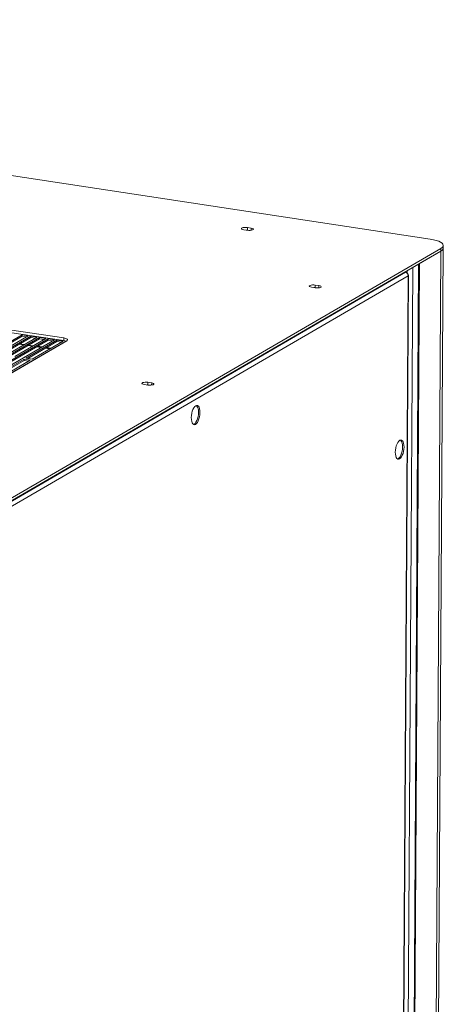
# Model space of a CAD drawing. Units: millimetres. Extents: x 9646 to 10248, y 1954 to 2813.
# Drawn here: x 9819 to 9850, y 2203 to 2274 of the extents above; entities that cross this region are included whole.
import ezdxf

# ---------------------------------------------------------------- set-up
doc = ezdxf.new("R2010")
doc.units = ezdxf.units.MM
doc.header["$LTSCALE"] = 462
doc.layers.get('0').update_dxf_attribs({"linetype": 'CONTINUOUS'})

msp = doc.modelspace()

# ---------------------------------------------------------------- linework, layer by layer
at = {"color": 7, "linetype": 'Continuous', "lineweight": 5}
for p, q in [((9848.836, 2257.955), (9744.506, 2273.771)), ((9835.396, 2258.635), (9835.665, 2258.594)), ((9835.573, 2258.608), (9835.663, 2258.6)), ((9835.638, 2258.599), (9835.638, 2258.603)), ((9835.663, 2258.6), (9835.664, 2258.791)), ((9835.663, 2258.6), (9835.755, 2258.586)), ((9835.933, 2258.75), (9835.664, 2258.791)), ((9849.776, 2257.313), (9849.777, 2257.504)), ((9822.425, 2250.645), (9778.76, 2257.264)), ((9822.426, 2250.836), (9778.762, 2257.455)), ((9814.28, 2236.57), (9849.597, 2257.093)), ((9814.281, 2236.761), (9849.599, 2257.284)), ((9849.597, 2257.093), (9848.06, 2256.199)), ((9848.385, 2056.294), (9849.597, 2257.093)), ((9848.564, 2056.514), (9849.776, 2257.313)), ((9849.597, 2257.093), (9849.599, 2257.284)), ((9848.001, 2256.165), (9846.789, 2055.366)), ((9848.06, 2256.199), (9846.848, 2055.4)), ((9847.573, 2255.916), (9848.001, 2256.165)), ((9848.001, 2256.165), (9848.06, 2256.199)), ((9847.059, 2255.571), (9816.422, 2237.768)), ((9846.136, 2068.353), (9847.265, 2255.36)), ((9847.573, 2255.916), (9846.361, 2055.117)), ((9847.059, 2255.571), (9846.996, 2255.581)), ((9847.242, 2255.324), (9816.63, 2237.535)), ((9840.549, 2254.457), (9840.55, 2254.648)), ((9840.818, 2254.607), (9840.55, 2254.648)), ((9846.113, 2068.332), (9847.242, 2255.324)), ((9840.282, 2254.492), (9840.55, 2254.452)), ((9840.459, 2254.466), (9840.549, 2254.457)), ((9840.49, 2254.464), (9840.474, 2254.463)), ((9840.549, 2254.457), (9840.641, 2254.443)), ((9816.036, 2248.637), (9820.054, 2250.972)), ((9816.166, 2248.617), (9820.054, 2250.876)), ((9820.502, 2250.904), (9816.483, 2248.569)), ((9816.623, 2247.136), (9822.65, 2250.639)), ((9817.195, 2249.769), (9819.428, 2251.067)), ((9817.288, 2248.447), (9821.307, 2250.782)), ((9817.325, 2249.75), (9819.427, 2250.971)), ((9817.418, 2248.427), (9821.306, 2250.686)), ((9819.875, 2250.999), (9817.643, 2249.702)), ((9821.754, 2250.714), (9817.736, 2248.379)), ((9818.448, 2249.579), (9820.68, 2250.877)), ((9818.541, 2248.257), (9822.559, 2250.592)), ((9818.578, 2249.56), (9820.68, 2250.781)), ((9821.128, 2250.809), (9818.895, 2249.512)), ((9819.212, 2250.387), (9819.529, 2250.339)), ((9819.257, 2250.413), (9819.574, 2250.365)), ((9819.428, 2251.067), (9819.427, 2250.971)), ((9819.427, 2250.971), (9819.745, 2250.923)), ((9819.428, 2251.067), (9819.875, 2250.999)), ((9819.701, 2249.39), (9821.933, 2250.687)), ((9819.831, 2249.37), (9821.933, 2250.591)), ((9820.054, 2250.972), (9820.502, 2250.904)), ((9820.054, 2250.972), (9820.054, 2250.876)), ((9820.054, 2250.876), (9820.371, 2250.828)), ((9822.381, 2250.619), (9820.148, 2249.322)), ((9820.68, 2250.877), (9821.128, 2250.809)), ((9820.68, 2250.877), (9820.68, 2250.781)), ((9820.68, 2250.781), (9820.997, 2250.733)), ((9821.307, 2250.782), (9821.306, 2250.686)), ((9821.306, 2250.686), (9821.624, 2250.638)), ((9821.307, 2250.782), (9821.754, 2250.714)), ((9821.933, 2250.687), (9822.381, 2250.619)), ((9821.933, 2250.687), (9821.933, 2250.591)), ((9821.933, 2250.591), (9822.25, 2250.543)), ((9822.425, 2250.645), (9822.426, 2250.836)), ((9822.559, 2250.592), (9822.568, 2250.591)), ((9822.559, 2250.592), (9822.559, 2250.586)), ((9819.838, 2250.292), (9820.156, 2250.244)), ((9819.883, 2250.318), (9820.2, 2250.27)), ((9820.465, 2250.197), (9820.782, 2250.149)), ((9820.509, 2250.223), (9820.827, 2250.175)), ((9820.554, 2250.249), (9820.871, 2250.201)), ((9821.091, 2250.102), (9821.408, 2250.054)), ((9821.136, 2250.128), (9821.453, 2250.08)), ((9821.18, 2250.154), (9821.498, 2250.106)), ((9815.765, 2247.103), (9819.567, 2249.312)), ((9815.895, 2247.083), (9819.566, 2249.216)), ((9820.014, 2249.244), (9816.254, 2247.059)), ((9819.567, 2249.312), (9819.566, 2249.216)), ((9819.566, 2249.216), (9819.883, 2249.168)), ((9819.567, 2249.312), (9820.014, 2249.244)), ((9820.148, 2249.322), (9819.701, 2249.39)), ((9828.493, 2247.452), (9828.495, 2247.643)), ((9828.763, 2247.602), (9828.495, 2247.643)), ((9828.227, 2247.487), (9828.495, 2247.446)), ((9828.403, 2247.46), (9828.493, 2247.452)), ((9828.435, 2247.458), (9828.418, 2247.458)), ((9828.493, 2247.452), (9828.585, 2247.438))]:
    msp.add_line(p, q, dxfattribs=at)
at = {"color": 8, "linetype": 'Continuous', "lineweight": 5}
for p, q in [((9835.932, 2258.593), (9835.933, 2258.75)), ((9847.169, 2255.681), (9847.168, 2255.507)), ((9840.817, 2254.45), (9840.818, 2254.607)), ((9828.762, 2247.445), (9828.763, 2247.602))]:
    msp.add_line(p, q, dxfattribs=at)
at = {"color": 7, "linetype": 'Continuous', "lineweight": 5, "flags": 128}
for points in [[(9835.664, 2258.791), (9835.564, 2258.8), (9835.46, 2258.799), (9835.365, 2258.787), (9835.289, 2258.767), (9835.243, 2258.74), (9835.231, 2258.709), (9835.255, 2258.68), (9835.313, 2258.654), (9835.396, 2258.635)], [(9835.665, 2258.594), (9835.765, 2258.585), (9835.869, 2258.587), (9835.964, 2258.598), (9836.04, 2258.619), (9836.086, 2258.646), (9836.098, 2258.676), (9836.074, 2258.706), (9836.016, 2258.732), (9835.933, 2258.75)], [(9849.599, 2257.284), (9849.699, 2257.356), (9849.759, 2257.431), (9849.777, 2257.509), (9849.754, 2257.587), (9849.69, 2257.663), (9849.586, 2257.736), (9849.444, 2257.803), (9849.269, 2257.863), (9849.065, 2257.914), (9848.836, 2257.955)], [(9840.55, 2254.648), (9840.45, 2254.657), (9840.346, 2254.656), (9840.25, 2254.644), (9840.175, 2254.624), (9840.128, 2254.597), (9840.117, 2254.567), (9840.141, 2254.537), (9840.198, 2254.511), (9840.282, 2254.492)], [(9840.55, 2254.452), (9840.65, 2254.442), (9840.754, 2254.444), (9840.85, 2254.455), (9840.925, 2254.476), (9840.972, 2254.503), (9840.984, 2254.533), (9840.96, 2254.563), (9840.902, 2254.589), (9840.818, 2254.607)], [(9822.426, 2250.836), (9822.509, 2250.821), (9822.581, 2250.8), (9822.637, 2250.777), (9822.677, 2250.75), (9822.699, 2250.722), (9822.702, 2250.693), (9822.685, 2250.665), (9822.65, 2250.639)], [(9828.495, 2247.643), (9828.395, 2247.652), (9828.291, 2247.651), (9828.195, 2247.639), (9828.12, 2247.619), (9828.073, 2247.591), (9828.061, 2247.561), (9828.085, 2247.531), (9828.143, 2247.506), (9828.227, 2247.487)], [(9828.495, 2247.446), (9828.595, 2247.437), (9828.699, 2247.438), (9828.795, 2247.45), (9828.87, 2247.471), (9828.917, 2247.498), (9828.929, 2247.528), (9828.904, 2247.558), (9828.847, 2247.583), (9828.763, 2247.602)], [(9831.925, 2244.613), (9831.995, 2244.67), (9832.061, 2244.758), (9832.121, 2244.872), (9832.171, 2245.007), (9832.209, 2245.155), (9832.233, 2245.31), (9832.242, 2245.464), (9832.235, 2245.608), (9832.213, 2245.736), (9832.176, 2245.841), (9832.127, 2245.919), (9832.068, 2245.964), (9832.003, 2245.975), (9831.933, 2245.951), (9831.864, 2245.894), (9831.797, 2245.806), (9831.737, 2245.692), (9831.687, 2245.557), (9831.649, 2245.409), (9831.625, 2245.254), (9831.617, 2245.101), (9831.624, 2244.956), (9831.646, 2244.828), (9831.682, 2244.723), (9831.731, 2244.646), (9831.79, 2244.6), (9831.856, 2244.589), (9831.925, 2244.613)], [(9831.772, 2244.61), (9831.818, 2244.629), (9831.887, 2244.686), (9831.954, 2244.774), (9832.014, 2244.888), (9832.064, 2245.023), (9832.102, 2245.172), (9832.126, 2245.327), (9832.134, 2245.48), (9832.127, 2245.624), (9832.105, 2245.752), (9832.069, 2245.858), (9832.02, 2245.935), (9831.979, 2245.971)], [(9846.628, 2242.123), (9846.698, 2242.18), (9846.764, 2242.268), (9846.824, 2242.382), (9846.874, 2242.517), (9846.912, 2242.665), (9846.936, 2242.82), (9846.945, 2242.974), (9846.938, 2243.118), (9846.916, 2243.246), (9846.879, 2243.352), (9846.83, 2243.429), (9846.772, 2243.474), (9846.706, 2243.485), (9846.636, 2243.462), (9846.567, 2243.404), (9846.5, 2243.317), (9846.441, 2243.202), (9846.391, 2243.068), (9846.353, 2242.919), (9846.329, 2242.764), (9846.32, 2242.611), (9846.327, 2242.466), (9846.349, 2242.338), (9846.385, 2242.233), (9846.434, 2242.156), (9846.493, 2242.11), (9846.559, 2242.099), (9846.628, 2242.123)], [(9846.476, 2242.12), (9846.521, 2242.139), (9846.591, 2242.196), (9846.657, 2242.284), (9846.717, 2242.398), (9846.767, 2242.533), (9846.805, 2242.682), (9846.829, 2242.837), (9846.838, 2242.99), (9846.831, 2243.135), (9846.808, 2243.263), (9846.772, 2243.368), (9846.723, 2243.445), (9846.682, 2243.481)]]:
    msp.add_lwpolyline(points, dxfattribs=at)
at = {"color": 7, "linetype": 'Continuous', "lineweight": 5}
for centre, radius, start, end in [((9849.49, 2257.362), 0.29, 291.65066, 350.20692), ((9822.318, 2249.837), 0.815, 70.37407, 82.4546)]:
    msp.add_arc(centre, radius, start, end, dxfattribs=at)
for points, knots in [([(9847.059, 2255.571), (9847.084, 2255.564), (9847.133, 2255.548), (9847.195, 2255.488), (9847.237, 2255.41), (9847.24, 2255.352), (9847.242, 2255.324)], [0, 0, 0, 0, 0.2499873, 0.4999962, 0.7499978, 1, 1, 1, 1]), ([(9847.242, 2255.324), (9847.252, 2255.334), (9847.271, 2255.354), (9847.264, 2255.383), (9847.24, 2255.397), (9847.232, 2255.402)], [0, 0, 0, 0, 0.39623, 0.79246, 1, 1, 1, 1])]:
    msp.add_open_spline(points, degree=3, knots=knots, dxfattribs=at)

doc.saveas('drawing.dxf')
